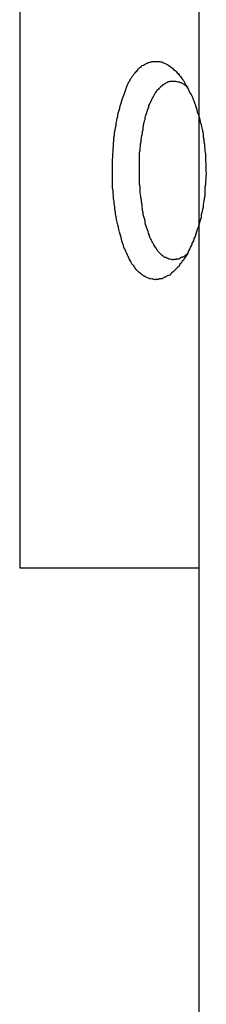
# Model space of a CAD drawing. Extents: x -66 to 65, y -27 to 27.
# Drawn here: x 40 to 40, y -17 to -17 of the extents above; entities that cross this region are included whole.
import ezdxf

# ---------------------------------------------------------------- set-up
doc = ezdxf.new("R2010")
doc.units = 0
doc.layers.get('0').update_dxf_attribs({"linetype": 'CONTINUOUS'})

msp = doc.modelspace()

# ---------------------------------------------------------------- linework, layer by layer
at = {"color": 0}
for points in [[(39.8099, -11.761), (39.8099, -20.231)], [(39.8099, -11.761), (39.8099, -20.231)], [(39.8099, -11.761), (39.8099, -20.231)], [(39.8099, -11.761), (39.8099, -20.231)], [(39.8099, -11.761), (39.8099, -20.231)], [(39.8099, -11.761), (39.8099, -20.231)], [(39.8099, -11.761), (39.8099, -20.231)], [(39.8099, -11.761), (39.8099, -20.231)], [(39.8099, -11.761), (39.8099, -20.231)], [(39.8099, -11.761), (39.8099, -20.231)], [(39.8099, -11.761), (39.8099, -20.231)], [(39.8099, -11.761), (39.8099, -20.231)], [(39.8099, -11.761), (39.8099, -20.231)], [(39.8099, -11.761), (39.8099, -20.231)], [(39.8099, -11.761), (39.8099, -20.231)], [(39.8099, -11.761), (39.8099, -20.231)], [(39.8099, -11.761), (39.8099, -20.231)], [(39.8099, -11.761), (39.8099, -20.231)], [(39.8099, -11.761), (39.8099, -20.231)], [(39.8099, -11.761), (39.8099, -20.231)], [(39.8099, -11.761), (39.8099, -20.231)], [(39.7199, -16.911), (39.7199, -17.231)], [(39.7199, -16.911), (39.7199, -17.231)], [(39.7199, -16.911), (39.7199, -17.231)], [(39.7199, -16.911), (39.7199, -17.231)], [(39.7199, -16.911), (39.7199, -17.231)], [(39.7199, -16.911), (39.7199, -17.231)], [(39.7199, -16.911), (39.7199, -17.231)], [(39.7199, -16.911), (39.7199, -17.231)], [(39.7199, -16.911), (39.7199, -17.231)], [(39.7199, -16.911), (39.7199, -17.231)], [(39.7199, -16.911), (39.7199, -17.231)], [(39.7199, -16.911), (39.7199, -17.231)], [(39.7199, -16.911), (39.7199, -17.231)], [(39.7199, -16.911), (39.7199, -17.231)], [(39.7199, -16.911), (39.7199, -17.231)], [(39.7199, -16.911), (39.7199, -17.231)], [(39.7199, -16.911), (39.7199, -17.231)], [(39.7199, -16.911), (39.7199, -17.231)], [(39.7199, -16.911), (39.7199, -17.231)], [(39.7199, -16.911), (39.7199, -17.231)], [(39.7199, -16.911), (39.7199, -17.231)], [(39.7883, -16.976), (39.7883, -16.976), (39.7889, -16.976), (39.7895, -16.976), (39.7901, -16.976), (39.7907, -16.9762), (39.7913, -16.9762), (39.7919, -16.9765), (39.7925, -16.9768), (39.7931, -16.9771), (39.7937, -16.9774), (39.7943, -16.9777), (39.7949, -16.978), (39.7955, -16.9785), (39.7961, -16.9788), (39.7967, -16.9794), (39.7973, -16.98), (39.7981, -16.9806), (39.7981, -16.9806), (39.7985, -16.9811), (39.7991, -16.9817), (39.7997, -16.9823), (39.8003, -16.983), (39.8008, -16.9836), (39.8014, -16.9845), (39.802, -16.9853), (39.8026, -16.9862), (39.8029, -16.987), (39.8035, -16.9879), (39.804, -16.9888), (39.8046, -16.9898), (39.8049, -16.9907), (39.8055, -16.9918), (39.8061, -16.9927), (39.8067, -16.9939), (39.8067, -16.9939), (39.807, -16.9948), (39.8074, -16.9959), (39.8077, -16.9969), (39.8083, -16.9981), (39.8086, -16.9992), (39.8089, -17.0004), (39.8092, -17.0016), (39.8098, -17.0028), (39.8101, -17.004), (39.8104, -17.0052), (39.8107, -17.0064), (39.8111, -17.0077), (39.8113, -17.0089), (39.8116, -17.0102), (39.8119, -17.0114), (39.8122, -17.0129), (39.8122, -17.0129), (39.8122, -17.014), (39.8125, -17.0152), (39.8125, -17.0164), (39.8128, -17.0176), (39.8128, -17.0188), (39.813, -17.02), (39.813, -17.0212), (39.8133, -17.0225), (39.8133, -17.0237), (39.8133, -17.0249), (39.8133, -17.0261), (39.8135, -17.0274), (39.8135, -17.0286), (39.8135, -17.0298), (39.8135, -17.031), (39.8137, -17.0325), (39.8137, -17.0325), (39.8134, -17.0337), (39.8134, -17.0352), (39.8133, -17.0366), (39.8133, -17.0381), (39.813, -17.0393), (39.813, -17.0408), (39.8129, -17.0423), (39.8129, -17.0438), (39.8126, -17.045), (39.8124, -17.0465), (39.8121, -17.0478), (39.8121, -17.0493), (39.8118, -17.0505), (39.8115, -17.052), (39.8112, -17.0533), (39.8111, -17.0548), (39.8111, -17.0548), (39.8106, -17.056), (39.8103, -17.0572), (39.81, -17.0584), (39.8097, -17.0596), (39.8091, -17.0606), (39.8088, -17.0618), (39.8084, -17.063), (39.8081, -17.0642), (39.8075, -17.0651), (39.8072, -17.0663), (39.8066, -17.0673), (39.8063, -17.0685), (39.8057, -17.0694), (39.8054, -17.0704), (39.8048, -17.0713), (39.8045, -17.0725), (39.8045, -17.0725), (39.8039, -17.0733), (39.8033, -17.0742), (39.8027, -17.0751), (39.8022, -17.076), (39.8016, -17.0766), (39.801, -17.0775), (39.8004, -17.0781), (39.8, -17.079), (39.7994, -17.0796), (39.7988, -17.0802), (39.7982, -17.0808), (39.7976, -17.0815), (39.797, -17.0819), (39.7964, -17.0825), (39.7958, -17.083), (39.7953, -17.0836), (39.7953, -17.0836), (39.7947, -17.0837), (39.7942, -17.084), (39.7936, -17.0843), (39.7933, -17.0846), (39.7927, -17.0846), (39.7924, -17.0849), (39.7918, -17.0851), (39.7915, -17.0854), (39.7909, -17.0854), (39.7906, -17.0855), (39.79, -17.0855), (39.7897, -17.0858), (39.7891, -17.0858), (39.7888, -17.0858), (39.7882, -17.0858), (39.7879, -17.086), (39.7879, -17.086), (39.7871, -17.0857), (39.7865, -17.0857), (39.7859, -17.0854), (39.7853, -17.0854), (39.7847, -17.0851), (39.7841, -17.0849), (39.7835, -17.0846), (39.7829, -17.0845), (39.7823, -17.0839), (39.7817, -17.0836), (39.7811, -17.0831), (39.7806, -17.0828), (39.78, -17.0822), (39.7794, -17.0817), (39.7788, -17.0811), (39.7785, -17.0807), (39.7785, -17.0807), (39.7779, -17.0801), (39.7776, -17.0795), (39.7772, -17.0789), (39.7769, -17.0785), (39.7763, -17.0779), (39.776, -17.0773), (39.7757, -17.0767), (39.7754, -17.0762), (39.775, -17.0754), (39.7747, -17.0748), (39.7744, -17.0742), (39.7741, -17.0736), (39.7738, -17.0727), (39.7735, -17.0721), (39.7732, -17.0714), (39.7729, -17.0708), (39.7729, -17.0708), (39.7723, -17.0696), (39.772, -17.0686), (39.7716, -17.0674), (39.7713, -17.0665), (39.771, -17.0653), (39.7707, -17.0641), (39.7704, -17.0629), (39.7701, -17.0619), (39.7698, -17.0606), (39.7695, -17.0594), (39.7692, -17.0582), (39.7689, -17.057), (39.7686, -17.0555), (39.7684, -17.0543), (39.7681, -17.0531), (39.7681, -17.0519), (39.7681, -17.0519), (39.7678, -17.0504), (39.7677, -17.0492), (39.7674, -17.0477), (39.7674, -17.0465), (39.7671, -17.045), (39.7671, -17.0438), (39.7669, -17.0423), (39.7669, -17.0411), (39.7666, -17.0396), (39.7666, -17.0381), (39.7666, -17.0366), (39.7666, -17.0354), (39.7666, -17.0339), (39.7666, -17.0326), (39.7666, -17.0311), (39.7666, -17.0299), (39.7666, -17.0299), (39.7666, -17.0284), (39.7666, -17.0269), (39.7666, -17.0254), (39.7667, -17.0242), (39.7667, -17.0227), (39.7668, -17.0214), (39.7668, -17.0199), (39.7671, -17.0187), (39.7671, -17.0172), (39.7673, -17.016), (39.7673, -17.0145), (39.7676, -17.0133), (39.7676, -17.0118), (39.7679, -17.0106), (39.7681, -17.0094), (39.7684, -17.0082), (39.7684, -17.0082), (39.7684, -17.007), (39.7687, -17.0058), (39.7689, -17.0046), (39.7692, -17.0037), (39.7693, -17.0025), (39.7696, -17.0016), (39.7699, -17.0005), (39.7702, -16.9996), (39.7704, -16.9984), (39.7707, -16.9975), (39.771, -16.9965), (39.7713, -16.9956), (39.7716, -16.9947), (39.7719, -16.9938), (39.7722, -16.9929), (39.7726, -16.9921), (39.7726, -16.9921), (39.7729, -16.9912), (39.7732, -16.9903), (39.7735, -16.9894), (39.7738, -16.9886), (39.7741, -16.9877), (39.7744, -16.9871), (39.7747, -16.9863), (39.7753, -16.9857), (39.7756, -16.9848), (39.7761, -16.9842), (39.7764, -16.9836), (39.777, -16.983), (39.7773, -16.9824), (39.7779, -16.9818), (39.7782, -16.9812), (39.7788, -16.9809), (39.7788, -16.9809), (39.7791, -16.9803), (39.7797, -16.9797), (39.7803, -16.9791), (39.7809, -16.9787), (39.7815, -16.9781), (39.7821, -16.9778), (39.7827, -16.9775), (39.7833, -16.9772), (39.7839, -16.9769), (39.7845, -16.9766), (39.7851, -16.9763), (39.7857, -16.9763), (39.7863, -16.976), (39.7869, -16.976), (39.7875, -16.976), (39.7883, -16.976)], [(39.8042, -17.0732), (39.8042, -17.0732), (39.8039, -17.0732), (39.8039, -17.0732), (39.8039, -17.0732), (39.8039, -17.0732), (39.8036, -17.0732), (39.8036, -17.0732), (39.8036, -17.0732), (39.8036, -17.0735), (39.8033, -17.0735), (39.8033, -17.0735), (39.8033, -17.0735), (39.8033, -17.0737), (39.8031, -17.0737), (39.8031, -17.0737), (39.8031, -17.0737), (39.8031, -17.074), (39.8031, -17.074), (39.8025, -17.074), (39.8022, -17.0743), (39.8018, -17.0745), (39.8015, -17.0748), (39.8009, -17.0748), (39.8006, -17.0751), (39.8003, -17.0752), (39.8, -17.0755), (39.7994, -17.0755), (39.7991, -17.0755), (39.7988, -17.0755), (39.7985, -17.0758), (39.7979, -17.0758), (39.7976, -17.0758), (39.7973, -17.0758), (39.797, -17.076), (39.797, -17.076), (39.7964, -17.0757), (39.7958, -17.0757), (39.7952, -17.0756), (39.7949, -17.0756), (39.7943, -17.0753), (39.7939, -17.0751), (39.7933, -17.0748), (39.793, -17.0747), (39.7924, -17.0743), (39.7921, -17.074), (39.7915, -17.0737), (39.7912, -17.0734), (39.7906, -17.0728), (39.7903, -17.0725), (39.7898, -17.072), (39.7895, -17.0717), (39.7895, -17.0717), (39.7892, -17.0711), (39.7889, -17.0708), (39.7886, -17.0702), (39.7883, -17.0699), (39.788, -17.0693), (39.7877, -17.0689), (39.7874, -17.0683), (39.7871, -17.068), (39.7868, -17.0674), (39.7865, -17.0668), (39.7862, -17.0662), (39.786, -17.0657), (39.7857, -17.0651), (39.7854, -17.0645), (39.7851, -17.0639), (39.7851, -17.0635), (39.7851, -17.0635), (39.7847, -17.0626), (39.7844, -17.0617), (39.7841, -17.0608), (39.7838, -17.06), (39.7835, -17.059), (39.7832, -17.0581), (39.7829, -17.0572), (39.7829, -17.0563), (39.7826, -17.0551), (39.7823, -17.0542), (39.782, -17.0531), (39.782, -17.0522), (39.7817, -17.051), (39.7817, -17.0501), (39.7814, -17.049), (39.7814, -17.0481), (39.7814, -17.0481), (39.7811, -17.0469), (39.7811, -17.0457), (39.7808, -17.0445), (39.7808, -17.0436), (39.7805, -17.0424), (39.7805, -17.0413), (39.7805, -17.0401), (39.7805, -17.0392), (39.7802, -17.038), (39.7802, -17.0368), (39.7802, -17.0356), (39.7802, -17.0346), (39.7802, -17.0334), (39.7802, -17.0322), (39.7802, -17.031), (39.7802, -17.0301), (39.7802, -17.0301), (39.7802, -17.0289), (39.7802, -17.0277), (39.7802, -17.0265), (39.7802, -17.0254), (39.7802, -17.0242), (39.7802, -17.023), (39.7802, -17.0218), (39.7805, -17.0209), (39.7805, -17.0197), (39.7806, -17.0186), (39.7806, -17.0174), (39.7809, -17.0165), (39.7809, -17.0153), (39.7812, -17.0144), (39.7813, -17.0132), (39.7816, -17.0123), (39.7816, -17.0123), (39.7816, -17.0113), (39.7819, -17.0104), (39.7819, -17.0095), (39.7822, -17.0086), (39.7822, -17.0077), (39.7825, -17.0068), (39.7826, -17.0059), (39.7829, -17.0052), (39.7829, -17.0043), (39.7832, -17.0035), (39.7835, -17.0026), (39.7838, -17.002), (39.7839, -17.0011), (39.7842, -17.0005), (39.7845, -16.9997), (39.7848, -16.9991), (39.7848, -16.9991), (39.7849, -16.9982), (39.7852, -16.9976), (39.7855, -16.9969), (39.7858, -16.9963), (39.7861, -16.9957), (39.7864, -16.9951), (39.7867, -16.9945), (39.787, -16.9939), (39.7873, -16.9933), (39.7876, -16.9927), (39.7879, -16.9921), (39.7883, -16.9917), (39.7886, -16.9911), (39.7889, -16.9908), (39.7892, -16.9903), (39.7898, -16.99), (39.7898, -16.99), (39.7901, -16.9894), (39.7906, -16.989), (39.7909, -16.9885), (39.7915, -16.9882), (39.7918, -16.9878), (39.7924, -16.9875), (39.7927, -16.9872), (39.7933, -16.987), (39.7936, -16.9867), (39.7942, -16.9864), (39.7946, -16.9861), (39.7952, -16.9861), (39.7955, -16.986), (39.7961, -16.986), (39.7967, -16.986), (39.7973, -16.986)], [(39.7973, -16.986), (39.7973, -16.986), (39.7976, -16.986), (39.7979, -16.986), (39.7982, -16.986), (39.7988, -16.9861), (39.7991, -16.9861), (39.7997, -16.9863), (39.8, -16.9863), (39.8006, -16.9866), (39.8009, -16.9866), (39.8015, -16.9869), (39.8018, -16.9871), (39.8024, -16.9874), (39.8027, -16.9877), (39.8033, -16.988), (39.8036, -16.9883), (39.8042, -16.9888)], [(39.7199, -17.231), (39.7199, -17.231)], [(39.7199, -17.231), (39.8099, -17.231)], [(39.7199, -17.231), (39.8099, -17.231)], [(39.7199, -17.231), (39.8099, -17.231)], [(39.7199, -17.231), (39.8099, -17.231)], [(39.7199, -17.231), (39.8099, -17.231)], [(39.7199, -17.231), (39.8099, -17.231)], [(39.7199, -17.231), (39.8099, -17.231)], [(39.7199, -17.231), (39.8099, -17.231)], [(39.7199, -17.231), (39.8099, -17.231)], [(39.7199, -17.231), (39.8099, -17.231)], [(39.7199, -17.231), (39.8099, -17.231)], [(39.7199, -17.231), (39.8099, -17.231)], [(39.7199, -17.231), (39.8099, -17.231)], [(39.7199, -17.231), (39.8099, -17.231)], [(39.7199, -17.231), (39.8099, -17.231)], [(39.7199, -17.231), (39.8099, -17.231)], [(39.7199, -17.231), (39.8099, -17.231)], [(39.7199, -17.231), (39.8099, -17.231)], [(39.7199, -17.231), (39.8099, -17.231)], [(39.7199, -17.231), (39.8099, -17.231)], [(39.7199, -17.231), (39.8099, -17.231)], [(39.7199, -17.231), (39.7199, -17.231)], [(39.8099, -17.231), (39.8099, -17.231)]]:
    msp.add_lwpolyline(points, dxfattribs=at)

doc.saveas('drawing.dxf')
